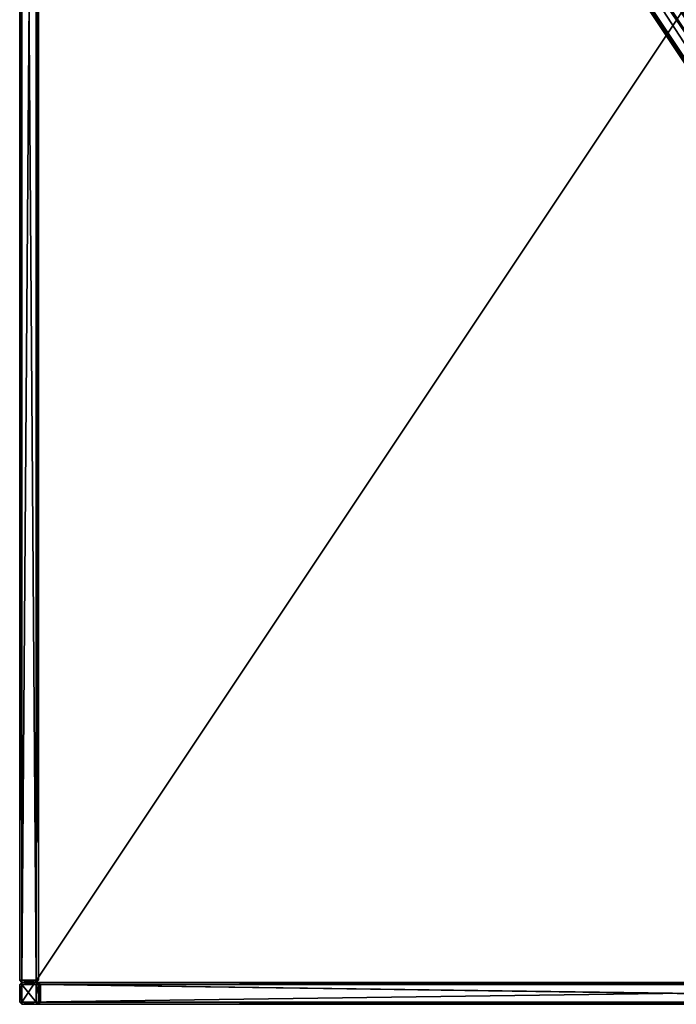
# Model space of a CAD drawing. Extents: x 0 to 60.1, y 0.8 to 90.9.
# Drawn here: x 0 to 30.1, y 0.8 to 45.8 of the extents above; entities that cross this region are included whole.
import ezdxf

# ---------------------------------------------------------------- set-up
doc = ezdxf.new("R2010")
doc.units = 0
doc.layers.get('0').update_dxf_attribs({"color": 13, "linetype": 'CONTINUOUS'})

# ---------------------------------------------------------------- blocks, each defined once
blk = doc.blocks.new('KOMPONENT_1')
for p, q in [((0, 0), (0, 60)), ((0, 60), (90, 60)), ((0, 60, 0.5), (90, 60, 0.5)), ((0, 0, 0.5), (0, 60, 0.5)), ((0, 60), (0, 60, 0.5))]:
    blk.add_line(p, q)
mesh = blk.add_polyface()
corners = [(90, 0, 0.5), (0, 60, 0.5), (0, 0, 0.5), (90, 60, 0.5)]
mesh.append_faces([[corners[k] for k in face] for face in [(0, 1, 2), (1, 0, 3)]], dxfattribs={"vtx0": -1})
mesh = blk.add_polyface()
corners = [(0, 60, 0.5), (90, 60), (0, 60), (90, 60, 0.5)]
mesh.append_faces([[corners[k] for k in face] for face in [(0, 1, 2), (1, 0, 3)]], dxfattribs={"vtx0": -1})
mesh = blk.add_polyface()
corners = [(90, 60), (0, 0), (0, 60), (90, 0)]
mesh.append_faces([[corners[k] for k in face] for face in [(0, 1, 2), (1, 0, 3)]], dxfattribs={"vtx0": -1})
mesh = blk.add_polyface()
corners = [(0, 60, 0.5), (0, 0), (0, 0, 0.5), (0, 60)]
mesh.append_faces([[corners[k] for k in face] for face in [(0, 1, 2), (1, 0, 3)]], dxfattribs={"vtx0": -1})
blk = doc.blocks.new('GRUPA_19')
for p, q in [((0, 39.879, 0.3), (0.117, 40, 0.3)), ((0, 39.879, 0.922), (0.117, 40, 0.922)), ((0.117, 40, 0.3), (0.117, 40, 0.922)), ((69.883, 40, 0.3), (0.117, 40, 0.3)), ((0.117, 40, 0.3), (0.117, 39.879, 0.222)), ((69.883, 40, 0.922), (0.117, 40, 0.922)), ((0.117, 40, 0.922), (0.117, 39.879, 1)), ((69.883, 40, 0.3), (69.883, 40, 0.922)), ((70, 39.879, 0.922), (69.883, 40, 0.922)), ((70, 39.879, 0.3), (69.883, 40, 0.3)), ((69.883, 40, 0.3), (69.883, 39.879, 0.222)), ((69.883, 40, 0.922), (69.883, 39.879, 1)), ((0, 39.879, 0.922), (0, 39.879, 0.3)), ((0, 0.121, 0.3), (0, 39.879, 0.3)), ((0.117, 39.879, 1), (0, 39.879, 0.922)), ((0, 0.121, 0.922), (0, 39.879, 0.922)), ((0.117, 39.879, 0.222), (0, 39.879, 0.3)), ((0.117, 39.879, 0.222), (69.883, 39.879, 0.222)), ((0.117, 39.879, 0.222), (0.117, 0.121, 0.222)), ((0.117, 39.879, 1), (0.117, 0.121, 1)), ((0.117, 39.879, 1), (69.883, 39.879, 1)), ((69.883, 39.072, 1), (69.883, 39.879, 1)), ((69.883, 39.879, 1), (70, 39.879, 0.922)), ((69.883, 39.072, 0.222), (69.883, 39.879, 0.222)), ((69.883, 39.879, 0.222), (70, 39.879, 0.3)), ((70, 39.879, 0.922), (70, 39.879, 0.3)), ((70, 39.879, 0.922), (70, 39.121, 0.922)), ((70, 39.879, 0.3), (70, 39.121, 0.3)), ((0.883, 39.121, 0.222), (0.883, 0.945, 0.222)), ((0.883, 39.121, 1), (0.883, 0.945, 1)), ((0.883, 39.121, 1), (1, 38.879, 0.922)), ((0.883, 39.121, 0.222), (1, 38.879, 0.3)), ((68.426, 39.121, 1), (0.883, 39.121, 1)), ((1.117, 39, 0.922), (0.883, 39.121, 1)), ((0.883, 0.945, 1), (68.426, 39.121, 1)), ((0.883, 0.945, 0.222), (68.426, 39.121, 0.222)), ((1.117, 39, 0.3), (0.883, 39.121, 0.222)), ((68.426, 39.121, 0.222), (0.883, 39.121, 0.222)), ((69.883, 39.072, 1), (0.97, 0.121, 1)), ((69.883, 39.072, 0.222), (0.97, 0.121, 0.222)), ((1, 38.879, 0.3), (1.117, 39, 0.3)), ((1, 38.879, 0.922), (1.117, 39, 0.922)), ((1.102, 0.058, 0.922), (69.898, 38.942, 0.922)), ((67.865, 38.942, 0.922), (1.102, 1.207, 0.922)), ((1.102, 0.058, 0.3), (69.898, 38.942, 0.3)), ((67.865, 38.942, 0.3), (1.102, 1.207, 0.3)), ((1.117, 39, 0.922), (1.117, 39, 0.3)), ((1.117, 39, 0.922), (67.851, 39, 0.922)), ((1.117, 39, 0.3), (67.851, 39, 0.3)), ((67.851, 39, 0.922), (68.426, 39.121, 1)), ((67.851, 39, 0.3), (68.426, 39.121, 0.222)), ((67.851, 39, 0.922), (67.851, 39, 0.3)), ((67.865, 38.942, 0.3), (67.851, 39, 0.3)), ((67.865, 38.942, 0.922), (67.851, 39, 0.922)), ((68.426, 39.121, 1), (67.865, 38.942, 0.922)), ((68.426, 39.121, 0.222), (67.865, 38.942, 0.3)), ((67.865, 38.942, 0.3), (67.865, 38.942, 0.922)), ((69, 39), (67.968, 39)), ((69.883, 39.072, 1), (70, 39.121, 0.922)), ((69.883, 39.072, 0.222), (70, 39.121, 0.3)), ((69.898, 38.942, 0.922), (69.883, 39.072, 1)), ((69.898, 38.942, 0.3), (69.883, 39.072, 0.222)), ((70, 39.121, 0.3), (69.898, 38.942, 0.3)), ((70, 39.121, 0.922), (69.898, 38.942, 0.922)), ((69.898, 38.942, 0.3), (69.898, 38.942, 0.922)), ((70, 39.121, 0.922), (70, 39.121, 0.3)), ((1, 1.27, 0.3), (1, 38.879, 0.3)), ((1, 38.879, 0.3), (1, 38.879, 0.922)), ((1, 1.27, 0.922), (1, 38.879, 0.922)), ((0.883, 0.945, 0.222), (1, 1.27, 0.3)), ((0.883, 0.945, 1), (1, 1.27, 0.922)), ((1.102, 1.207, 0.922), (0.883, 0.945, 1)), ((1.102, 1.207, 0.3), (0.883, 0.945, 0.222)), ((1, 1.27, 0.3), (1.102, 1.207, 0.3)), ((1, 1.27, 0.3), (1, 1.27, 0.922)), ((1, 1.27, 0.922), (1.102, 1.207, 0.922)), ((1.102, 1.207, 0.922), (1.102, 1.207, 0.3)), ((0.117, 0.121, 1), (0, 0.121, 0.922)), ((0, 0.121, 0.3), (0.117, 0, 0.3)), ((0.117, 0.121, 0.222), (0, 0.121, 0.3)), ((0, 0.121, 0.3), (0, 0.121, 0.922)), ((0, 0.121, 0.922), (0.117, 0, 0.922)), ((0.117, 0, 0.3), (0.117, 0.121, 0.222)), ((0.97, 0.121, 0.222), (0.117, 0.121, 0.222)), ((0.97, 0.121, 1), (0.117, 0.121, 1)), ((0.117, 0, 0.922), (0.117, 0.121, 1)), ((0.883, 0, 0.922), (0.97, 0.121, 1)), ((0.883, 0, 0.3), (0.97, 0.121, 0.222)), ((1.102, 0.058, 0.922), (0.883, 0, 0.922)), ((1.102, 0.058, 0.3), (0.883, 0, 0.3)), ((0.97, 0.121, 1), (1.102, 0.058, 0.922)), ((0.97, 0.121, 0.222), (1.102, 0.058, 0.3)), ((1.102, 0.058, 0.3), (1.102, 0.058, 0.922)), ((0.117, 0, 0.922), (0.117, 0, 0.3)), ((0.117, 0, 0.3), (0.883, 0, 0.3)), ((0.117, 0, 0.922), (0.883, 0, 0.922)), ((0.883, 0, 0.922), (0.883, 0, 0.3))]:
    blk.add_line(p, q)
mesh = blk.add_polyface()
corners = [(0, 39.879, 0.922), (0.117, 40, 0.3), (0, 39.879, 0.3), (0.117, 40, 0.922)]
mesh.append_faces([[corners[k] for k in face] for face in [(0, 1, 2), (1, 0, 3)]], dxfattribs={"vtx0": -1})
mesh = blk.add_polyface()
corners = [(0.117, 40, 0.922), (0, 39.879, 0.922), (0.117, 39.879, 1)]
mesh.append_faces([[corners[k] for k in face] for face in [(0, 1, 2)]])
mesh = blk.add_polyface()
corners = [(0.117, 39.879, 0.222), (0, 39.879, 0.3), (0.117, 40, 0.3)]
mesh.append_faces([[corners[k] for k in face] for face in [(0, 1, 2)]])
mesh = blk.add_polyface()
corners = [(0.117, 40, 0.922), (69.883, 40, 0.3), (0.117, 40, 0.3), (69.883, 40, 0.922)]
mesh.append_faces([[corners[k] for k in face] for face in [(0, 1, 2), (1, 0, 3)]], dxfattribs={"vtx0": -1})
mesh = blk.add_polyface()
corners = [(69.883, 40, 0.3), (0.117, 39.879, 0.222), (0.117, 40, 0.3), (69.883, 39.879, 0.222)]
mesh.append_faces([[corners[k] for k in face] for face in [(0, 1, 2), (1, 0, 3)]], dxfattribs={"vtx0": -1})
mesh = blk.add_polyface()
corners = [(69.883, 39.879, 1), (0.117, 40, 0.922), (0.117, 39.879, 1), (69.883, 40, 0.922)]
mesh.append_faces([[corners[k] for k in face] for face in [(0, 1, 2), (1, 0, 3)]], dxfattribs={"vtx0": -1})
mesh = blk.add_polyface()
corners = [(69.883, 40, 0.3), (70, 39.879, 0.922), (70, 39.879, 0.3), (69.883, 40, 0.922)]
mesh.append_faces([[corners[k] for k in face] for face in [(0, 1, 2), (1, 0, 3)]], dxfattribs={"vtx0": -1})
mesh = blk.add_polyface()
corners = [(70, 39.879, 0.3), (69.883, 39.879, 0.222), (69.883, 40, 0.3)]
mesh.append_faces([[corners[k] for k in face] for face in [(0, 1, 2)]])
mesh = blk.add_polyface()
corners = [(70, 39.879, 0.922), (69.883, 40, 0.922), (69.883, 39.879, 1)]
mesh.append_faces([[corners[k] for k in face] for face in [(0, 1, 2)]])
mesh = blk.add_polyface()
corners = [(0, 0.121, 0.922), (0, 39.879, 0.3), (0, 0.121, 0.3), (0, 39.879, 0.922)]
mesh.append_faces([[corners[k] for k in face] for face in [(0, 1, 2), (1, 0, 3)]], dxfattribs={"vtx0": -1})
mesh = blk.add_polyface()
corners = [(0.117, 0.121, 1), (0, 39.879, 0.922), (0, 0.121, 0.922), (0.117, 39.879, 1)]
mesh.append_faces([[corners[k] for k in face] for face in [(0, 1, 2), (1, 0, 3)]], dxfattribs={"vtx0": -1})
mesh = blk.add_polyface()
corners = [(0.117, 39.879, 0.222), (0, 0.121, 0.3), (0, 39.879, 0.3), (0.117, 0.121, 0.222)]
mesh.append_faces([[corners[k] for k in face] for face in [(0, 1, 2), (1, 0, 3)]], dxfattribs={"vtx0": -1})
mesh = blk.add_polyface()
corners = [(0.117, 0.121, 1), (0.883, 0.945, 1), (0.117, 39.879, 1), (0.97, 0.121, 1), (68.426, 39.121, 1), (69.883, 39.072, 1), (0.883, 39.121, 1), (69.883, 39.879, 1)]
mesh.append_faces([[corners[k] for k in face] for face in [(0, 1, 2), (1, 3, 4), (2, 6, 7), (6, 2, 1), (7, 4, 5)]], dxfattribs={"vtx0": -1, "vtx1": -1})
mesh.append_faces([[corners[k] for k in face] for face in [(1, 0, 3), (4, 3, 5), (7, 6, 4)]], dxfattribs={"vtx0": -1, "vtx2": -1})
mesh = blk.add_polyface()
corners = [(0.117, 39.879, 0.222), (0.883, 39.121, 0.222), (0.117, 0.121, 0.222), (69.883, 39.879, 0.222), (68.426, 39.121, 0.222), (0.883, 0.945, 0.222), (0.97, 0.121, 0.222), (69.883, 39.072, 0.222)]
mesh.append_faces([[corners[k] for k in face] for face in [(0, 1, 2), (1, 3, 4), (2, 5, 6), (5, 2, 1), (6, 4, 7), (7, 4, 3)]], dxfattribs={"vtx0": -1, "vtx1": -1})
mesh.append_faces([[corners[k] for k in face] for face in [(1, 0, 3), (6, 5, 4)]], dxfattribs={"vtx0": -1, "vtx2": -1})
mesh = blk.add_polyface()
corners = [(70, 39.121, 0.922), (69.883, 39.879, 1), (69.883, 39.072, 1), (70, 39.879, 0.922)]
mesh.append_faces([[corners[k] for k in face] for face in [(0, 1, 2), (1, 0, 3)]], dxfattribs={"vtx0": -1})
mesh = blk.add_polyface()
corners = [(70, 39.879, 0.3), (69.883, 39.072, 0.222), (69.883, 39.879, 0.222), (70, 39.121, 0.3)]
mesh.append_faces([[corners[k] for k in face] for face in [(0, 1, 2), (1, 0, 3)]], dxfattribs={"vtx0": -1})
mesh = blk.add_polyface()
corners = [(70, 39.879, 0.3), (70, 39.121, 0.922), (70, 39.121, 0.3), (70, 39.879, 0.922)]
mesh.append_faces([[corners[k] for k in face] for face in [(0, 1, 2), (1, 0, 3)]], dxfattribs={"vtx0": -1})
mesh = blk.add_polyface()
corners = [(1, 1.27, 0.922), (0.883, 39.121, 1), (0.883, 0.945, 1), (1, 38.879, 0.922)]
mesh.append_faces([[corners[k] for k in face] for face in [(0, 1, 2), (1, 0, 3)]], dxfattribs={"vtx0": -1})
mesh = blk.add_polyface()
corners = [(1, 38.879, 0.3), (0.883, 0.945, 0.222), (0.883, 39.121, 0.222), (1, 1.27, 0.3)]
mesh.append_faces([[corners[k] for k in face] for face in [(0, 1, 2), (1, 0, 3)]], dxfattribs={"vtx0": -1})
mesh = blk.add_polyface()
corners = [(1.117, 39, 0.922), (68.426, 39.121, 1), (0.883, 39.121, 1), (67.851, 39, 0.922)]
mesh.append_faces([[corners[k] for k in face] for face in [(0, 1, 2), (1, 0, 3)]], dxfattribs={"vtx0": -1})
mesh = blk.add_polyface()
corners = [(68.426, 39.121, 1), (1.102, 1.207, 0.922), (0.883, 0.945, 1), (67.865, 38.942, 0.922)]
mesh.append_faces([[corners[k] for k in face] for face in [(0, 1, 2), (1, 0, 3)]], dxfattribs={"vtx0": -1})
mesh = blk.add_polyface()
corners = [(1.102, 1.207, 0.3), (68.426, 39.121, 0.222), (0.883, 0.945, 0.222), (67.865, 38.942, 0.3)]
mesh.append_faces([[corners[k] for k in face] for face in [(0, 1, 2), (1, 0, 3)]], dxfattribs={"vtx0": -1})
mesh = blk.add_polyface()
corners = [(68.426, 39.121, 0.222), (1.117, 39, 0.3), (0.883, 39.121, 0.222), (67.851, 39, 0.3)]
mesh.append_faces([[corners[k] for k in face] for face in [(0, 1, 2), (1, 0, 3)]], dxfattribs={"vtx0": -1})
mesh = blk.add_polyface()
corners = [(1.117, 39, 0.922), (0.883, 39.121, 1), (1, 38.879, 0.922)]
mesh.append_faces([[corners[k] for k in face] for face in [(0, 1, 2)]])
mesh = blk.add_polyface()
corners = [(1.117, 39, 0.3), (1, 38.879, 0.3), (0.883, 39.121, 0.222)]
mesh.append_faces([[corners[k] for k in face] for face in [(0, 1, 2)]])
mesh = blk.add_polyface()
corners = [(1.102, 0.058, 0.922), (69.883, 39.072, 1), (0.97, 0.121, 1), (69.898, 38.942, 0.922)]
mesh.append_faces([[corners[k] for k in face] for face in [(0, 1, 2), (1, 0, 3)]], dxfattribs={"vtx0": -1})
mesh = blk.add_polyface()
corners = [(69.883, 39.072, 0.222), (1.102, 0.058, 0.3), (0.97, 0.121, 0.222), (69.898, 38.942, 0.3)]
mesh.append_faces([[corners[k] for k in face] for face in [(0, 1, 2), (1, 0, 3)]], dxfattribs={"vtx0": -1})
mesh = blk.add_polyface()
corners = [(1.117, 39, 0.3), (1, 38.879, 0.922), (1, 38.879, 0.3), (1.117, 39, 0.922)]
mesh.append_faces([[corners[k] for k in face] for face in [(0, 1, 2), (1, 0, 3)]], dxfattribs={"vtx0": -1})
mesh = blk.add_polyface()
corners = [(69.898, 38.942, 0.922), (1.102, 0.058, 0.3), (69.898, 38.942, 0.3), (1.102, 0.058, 0.922)]
mesh.append_faces([[corners[k] for k in face] for face in [(0, 1, 2), (1, 0, 3)]], dxfattribs={"vtx0": -1})
mesh = blk.add_polyface()
corners = [(1.102, 1.207, 0.3), (67.865, 38.942, 0.922), (67.865, 38.942, 0.3), (1.102, 1.207, 0.922)]
mesh.append_faces([[corners[k] for k in face] for face in [(0, 1, 2), (1, 0, 3)]], dxfattribs={"vtx0": -1})
mesh = blk.add_polyface()
corners = [(67.851, 39, 0.922), (1.117, 39, 0.3), (67.851, 39, 0.3), (1.117, 39, 0.922)]
mesh.append_faces([[corners[k] for k in face] for face in [(0, 1, 2), (1, 0, 3)]], dxfattribs={"vtx0": -1})
mesh = blk.add_polyface()
corners = [(68.426, 39.121, 1), (67.851, 39, 0.922), (67.865, 38.942, 0.922)]
mesh.append_faces([[corners[k] for k in face] for face in [(0, 1, 2)]])
mesh = blk.add_polyface()
corners = [(68.426, 39.121, 0.222), (67.865, 38.942, 0.3), (67.851, 39, 0.3)]
mesh.append_faces([[corners[k] for k in face] for face in [(0, 1, 2)]])
mesh = blk.add_polyface()
corners = [(67.865, 38.942, 0.922), (67.851, 39, 0.3), (67.865, 38.942, 0.3), (67.851, 39, 0.922)]
mesh.append_faces([[corners[k] for k in face] for face in [(0, 1, 2), (1, 0, 3)]], dxfattribs={"vtx0": -1})
mesh = blk.add_polyface()
corners = [(70, 39.121, 0.3), (69.898, 38.942, 0.3), (69.883, 39.072, 0.222)]
mesh.append_faces([[corners[k] for k in face] for face in [(0, 1, 2)]])
mesh = blk.add_polyface()
corners = [(70, 39.121, 0.922), (69.883, 39.072, 1), (69.898, 38.942, 0.922)]
mesh.append_faces([[corners[k] for k in face] for face in [(0, 1, 2)]])
mesh = blk.add_polyface()
corners = [(70, 39.121, 0.3), (69.898, 38.942, 0.922), (69.898, 38.942, 0.3), (70, 39.121, 0.922)]
mesh.append_faces([[corners[k] for k in face] for face in [(0, 1, 2), (1, 0, 3)]], dxfattribs={"vtx0": -1})
mesh = blk.add_polyface()
corners = [(1, 38.879, 0.3), (1, 1.27, 0.922), (1, 1.27, 0.3), (1, 38.879, 0.922)]
mesh.append_faces([[corners[k] for k in face] for face in [(0, 1, 2), (1, 0, 3)]], dxfattribs={"vtx0": -1})
mesh = blk.add_polyface()
corners = [(1.102, 1.207, 0.3), (0.883, 0.945, 0.222), (1, 1.27, 0.3)]
mesh.append_faces([[corners[k] for k in face] for face in [(0, 1, 2)]])
mesh = blk.add_polyface()
corners = [(1.102, 1.207, 0.922), (1, 1.27, 0.922), (0.883, 0.945, 1)]
mesh.append_faces([[corners[k] for k in face] for face in [(0, 1, 2)]])
mesh = blk.add_polyface()
corners = [(1, 1.27, 0.922), (1.102, 1.207, 0.3), (1, 1.27, 0.3), (1.102, 1.207, 0.922)]
mesh.append_faces([[corners[k] for k in face] for face in [(0, 1, 2), (1, 0, 3)]], dxfattribs={"vtx0": -1})
mesh = blk.add_polyface()
corners = [(0.117, 0, 0.922), (0, 0.121, 0.3), (0.117, 0, 0.3), (0, 0.121, 0.922)]
mesh.append_faces([[corners[k] for k in face] for face in [(0, 1, 2), (1, 0, 3)]], dxfattribs={"vtx0": -1})
mesh = blk.add_polyface()
corners = [(0.117, 0, 0.3), (0, 0.121, 0.3), (0.117, 0.121, 0.222)]
mesh.append_faces([[corners[k] for k in face] for face in [(0, 1, 2)]])
mesh = blk.add_polyface()
corners = [(0.117, 0.121, 1), (0, 0.121, 0.922), (0.117, 0, 0.922)]
mesh.append_faces([[corners[k] for k in face] for face in [(0, 1, 2)]])
mesh = blk.add_polyface()
corners = [(0.97, 0.121, 0.222), (0.117, 0, 0.3), (0.117, 0.121, 0.222), (0.883, 0, 0.3)]
mesh.append_faces([[corners[k] for k in face] for face in [(0, 1, 2), (1, 0, 3)]], dxfattribs={"vtx0": -1})
mesh = blk.add_polyface()
corners = [(0.883, 0, 0.922), (0.117, 0.121, 1), (0.117, 0, 0.922), (0.97, 0.121, 1)]
mesh.append_faces([[corners[k] for k in face] for face in [(0, 1, 2), (1, 0, 3)]], dxfattribs={"vtx0": -1})
mesh = blk.add_polyface()
corners = [(1.102, 0.058, 0.3), (0.883, 0, 0.3), (0.97, 0.121, 0.222)]
mesh.append_faces([[corners[k] for k in face] for face in [(0, 1, 2)]])
mesh = blk.add_polyface()
corners = [(1.102, 0.058, 0.922), (0.97, 0.121, 1), (0.883, 0, 0.922)]
mesh.append_faces([[corners[k] for k in face] for face in [(0, 1, 2)]])
mesh = blk.add_polyface()
corners = [(1.102, 0.058, 0.922), (0.883, 0, 0.3), (1.102, 0.058, 0.3), (0.883, 0, 0.922)]
mesh.append_faces([[corners[k] for k in face] for face in [(0, 1, 2), (1, 0, 3)]], dxfattribs={"vtx0": -1})
mesh = blk.add_polyface()
corners = [(0.883, 0, 0.922), (0.117, 0, 0.3), (0.883, 0, 0.3), (0.117, 0, 0.922)]
mesh.append_faces([[corners[k] for k in face] for face in [(0, 1, 2), (1, 0, 3)]], dxfattribs={"vtx0": -1})
blk = doc.blocks.new('GRUPA_20')
for p, q in [((0.092, 0, 0.121), (97.489, 0, 0.121)), ((0.092, 0, 0.879), (97.489, 0, 0.879)), ((0.099, 0.099), (97.482, 0.099)), ((0.099, 0.099, 1), (97.482, 0.099, 1))]:
    blk.add_line(p, q)
mesh = blk.add_polyface()
corners = [(0.092, 1, 0.879), (97.489, 1, 0.121), (0.092, 1, 0.121), (97.489, 1, 0.879)]
mesh.append_faces([[corners[k] for k in face] for face in [(0, 1, 2), (1, 0, 3)]], dxfattribs={"vtx0": -1})
mesh = blk.add_polyface()
corners = [(0.099, 0.901, 1), (97.489, 1, 0.879), (0.092, 1, 0.879), (97.482, 0.901, 1)]
mesh.append_faces([[corners[k] for k in face] for face in [(0, 1, 2), (1, 0, 3)]], dxfattribs={"vtx0": -1})
mesh = blk.add_polyface()
corners = [(0.092, 1, 0.121), (97.482, 0.901), (0.099, 0.901), (97.489, 1, 0.121)]
mesh.append_faces([[corners[k] for k in face] for face in [(0, 1, 2), (1, 0, 3)]], dxfattribs={"vtx0": -1})
mesh = blk.add_polyface()
corners = [(97.482, 0.099, 1), (0.099, 0.901, 1), (0.099, 0.099, 1), (97.482, 0.901, 1)]
mesh.append_faces([[corners[k] for k in face] for face in [(0, 1, 2), (1, 0, 3)]], dxfattribs={"vtx0": -1})
mesh = blk.add_polyface()
corners = [(97.482, 0.901), (0.099, 0.099), (0.099, 0.901), (97.482, 0.099)]
mesh.append_faces([[corners[k] for k in face] for face in [(0, 1, 2), (1, 0, 3)]], dxfattribs={"vtx0": -1})
mesh = blk.add_polyface()
corners = [(97.482, 0.099, 1), (0.092, 0, 0.879), (97.489, 0, 0.879), (0.099, 0.099, 1)]
mesh.append_faces([[corners[k] for k in face] for face in [(0, 1, 2), (1, 0, 3)]], dxfattribs={"vtx0": -1})
mesh = blk.add_polyface()
corners = [(97.489, 0, 0.121), (0.099, 0.099), (97.482, 0.099), (0.092, 0, 0.121)]
mesh.append_faces([[corners[k] for k in face] for face in [(0, 1, 2), (1, 0, 3)]], dxfattribs={"vtx0": -1})
mesh = blk.add_polyface()
corners = [(97.489, 0, 0.879), (0.092, 0, 0.121), (97.489, 0, 0.121), (0.092, 0, 0.879)]
mesh.append_faces([[corners[k] for k in face] for face in [(0, 1, 2), (1, 0, 3)]], dxfattribs={"vtx0": -1})
blk = doc.blocks.new('GRUPA_18')
for p, q in [((0, -68.144, 39.879), (0, 0.922, 39.879)), ((0.117, 0.922, 40), (0.117, -68.144, 40)), ((0.883, -68.144, 40), (0.883, 0.922, 40)), ((1, 0.922, 39.879), (1, -68.144, 39.879)), ((0, 0.3, 38.909), (0, -68.144, 38.909)), ((0.117, -68.144, 38.788), (0.117, 0.144, 38.788)), ((0.883, -68.144, 38.788), (0.883, 0.144, 38.788)), ((1, 0.3, 38.909), (1, -68.144, 38.909)), ((0.117, -68.144, 40), (0, -68.144, 39.879)), ((0.117, -68.144, 38.788), (0, -68.144, 38.909)), ((0, -68.144, 38.909), (0, -68.144, 39.879)), ((0, -68.144, 38.909), (0.117, -68.222, 38.909)), ((0, -68.144, 39.879), (0.117, -68.222, 39.879)), ((0.883, -68.144, 40), (0.117, -68.144, 40)), ((0.117, -68.222, 39.879), (0.117, -68.144, 40)), ((0.117, -68.144, 38.788), (0.883, -68.144, 38.788)), ((0.117, -68.222, 38.909), (0.117, -68.144, 38.788)), ((0.117, -68.222, 39.879), (0.883, -68.222, 39.879)), ((0.883, -68.222, 38.909), (0.117, -68.222, 38.909)), ((0.117, -68.222, 39.879), (0.117, -68.222, 38.909)), ((0.883, -68.144, 40), (1, -68.144, 39.879)), ((0.883, -68.222, 39.879), (0.883, -68.144, 40)), ((0.883, -68.144, 38.788), (1, -68.144, 38.909)), ((0.883, -68.222, 38.909), (0.883, -68.144, 38.788)), ((1, -68.144, 39.879), (0.883, -68.222, 39.879)), ((1, -68.144, 38.909), (0.883, -68.222, 38.909)), ((0.883, -68.222, 39.879), (0.883, -68.222, 38.909)), ((1, -68.144, 38.909), (1, -68.144, 39.879))]:
    blk.add_line(p, q)
mesh = blk.add_polyface()
corners = [(0, -68.144, 39.879), (0, 0.3, 38.909), (0, -68.144, 38.909), (0, 0.922, 39.879), (0, 0.3, 0.121), (0, 0.922, 0.121)]
mesh.append_faces([[corners[k] for k in face] for face in [(0, 1, 2), (4, 3, 5)]], dxfattribs={"vtx0": -1})
mesh.append_faces([[corners[k] for k in face] for face in [(1, 3, 4)]], dxfattribs={"vtx0": -1, "vtx1": -1})
mesh.append_faces([[corners[k] for k in face] for face in [(1, 0, 3)]], dxfattribs={"vtx0": -1, "vtx2": -1})
mesh = blk.add_polyface()
corners = [(0.117, -68.144, 40), (0, 0.922, 39.879), (0, -68.144, 39.879), (0.117, 0.922, 40)]
mesh.append_faces([[corners[k] for k in face] for face in [(0, 1, 2), (1, 0, 3)]], dxfattribs={"vtx0": -1})
mesh = blk.add_polyface()
corners = [(0.883, -68.144, 40), (0.117, 0.922, 40), (0.117, -68.144, 40), (0.883, 0.922, 40)]
mesh.append_faces([[corners[k] for k in face] for face in [(0, 1, 2), (1, 0, 3)]], dxfattribs={"vtx0": -1})
mesh = blk.add_polyface()
corners = [(1, 0.922, 39.879), (0.883, -68.144, 40), (1, -68.144, 39.879), (0.883, 0.922, 40)]
mesh.append_faces([[corners[k] for k in face] for face in [(0, 1, 2), (1, 0, 3)]], dxfattribs={"vtx0": -1})
mesh = blk.add_polyface()
corners = [(1, 0.3, 38.909), (1, -68.144, 39.879), (1, -68.144, 38.909), (1, 0.922, 39.879), (1, 0.3, 0.121), (1, 0.922, 0.121)]
mesh.append_faces([[corners[k] for k in face] for face in [(0, 1, 2), (3, 4, 5)]], dxfattribs={"vtx0": -1})
mesh.append_faces([[corners[k] for k in face] for face in [(1, 0, 3)]], dxfattribs={"vtx0": -1, "vtx1": -1})
mesh.append_faces([[corners[k] for k in face] for face in [(3, 0, 4)]], dxfattribs={"vtx0": -1, "vtx2": -1})
mesh = blk.add_polyface()
corners = [(0, -68.144, 38.909), (0.117, 0.144, 38.788), (0.117, -68.144, 38.788), (0, 0.3, 38.909)]
mesh.append_faces([[corners[k] for k in face] for face in [(0, 1, 2), (1, 0, 3)]], dxfattribs={"vtx0": -1})
mesh = blk.add_polyface()
corners = [(0.883, 0.144, 38.788), (0.117, -68.144, 38.788), (0.117, 0.144, 38.788), (0.883, -68.144, 38.788)]
mesh.append_faces([[corners[k] for k in face] for face in [(0, 1, 2), (1, 0, 3)]], dxfattribs={"vtx0": -1})
mesh = blk.add_polyface()
corners = [(0.883, 0.144, 38.788), (1, -68.144, 38.909), (0.883, -68.144, 38.788), (1, 0.3, 38.909)]
mesh.append_faces([[corners[k] for k in face] for face in [(0, 1, 2), (1, 0, 3)]], dxfattribs={"vtx0": -1})
mesh = blk.add_polyface()
corners = [(0.117, -68.222, 38.909), (0, -68.144, 39.879), (0, -68.144, 38.909), (0.117, -68.222, 39.879)]
mesh.append_faces([[corners[k] for k in face] for face in [(0, 1, 2), (1, 0, 3)]], dxfattribs={"vtx0": -1})
mesh = blk.add_polyface()
corners = [(0.117, -68.144, 40), (0, -68.144, 39.879), (0.117, -68.222, 39.879)]
mesh.append_faces([[corners[k] for k in face] for face in [(0, 1, 2)]])
mesh = blk.add_polyface()
corners = [(0.117, -68.222, 38.909), (0, -68.144, 38.909), (0.117, -68.144, 38.788)]
mesh.append_faces([[corners[k] for k in face] for face in [(0, 1, 2)]])
mesh = blk.add_polyface()
corners = [(0.883, -68.144, 40), (0.117, -68.222, 39.879), (0.883, -68.222, 39.879), (0.117, -68.144, 40)]
mesh.append_faces([[corners[k] for k in face] for face in [(0, 1, 2), (1, 0, 3)]], dxfattribs={"vtx0": -1})
mesh = blk.add_polyface()
corners = [(0.883, -68.222, 38.909), (0.117, -68.144, 38.788), (0.883, -68.144, 38.788), (0.117, -68.222, 38.909)]
mesh.append_faces([[corners[k] for k in face] for face in [(0, 1, 2), (1, 0, 3)]], dxfattribs={"vtx0": -1})
mesh = blk.add_polyface()
corners = [(0.883, -68.222, 39.879), (0.117, -68.222, 38.909), (0.883, -68.222, 38.909), (0.117, -68.222, 39.879)]
mesh.append_faces([[corners[k] for k in face] for face in [(0, 1, 2), (1, 0, 3)]], dxfattribs={"vtx0": -1})
mesh = blk.add_polyface()
corners = [(1, -68.144, 39.879), (0.883, -68.222, 38.909), (1, -68.144, 38.909), (0.883, -68.222, 39.879)]
mesh.append_faces([[corners[k] for k in face] for face in [(0, 1, 2), (1, 0, 3)]], dxfattribs={"vtx0": -1})
mesh = blk.add_polyface()
corners = [(0.883, -68.144, 40), (0.883, -68.222, 39.879), (1, -68.144, 39.879)]
mesh.append_faces([[corners[k] for k in face] for face in [(0, 1, 2)]])
mesh = blk.add_polyface()
corners = [(0.883, -68.222, 38.909), (0.883, -68.144, 38.788), (1, -68.144, 38.909)]
mesh.append_faces([[corners[k] for k in face] for face in [(0, 1, 2)]])
blk = doc.blocks.new('OBJECT013_1')
at = {"color": 250}
blk.add_blockref('GRUPA_18', (0, 69), dxfattribs=at)
at = {"color": 250, "rotation": 315.000000000107}
blk.add_blockref('GRUPA_20', (0, 69), dxfattribs=at)
at = {"color": 250, "extrusion": (0, -1, -1.49003e-08)}
blk.add_blockref('GRUPA_19', (0, 0, -1), dxfattribs=at)
blk = doc.blocks.new('GRUPA_9')
at = {"xscale": 0.8571428571428551, "yscale": 1.285714285714286, "zscale": 0.8249999770532532}
blk.add_blockref('OBJECT013_1', (10, 0), dxfattribs=at)
blk = doc.blocks.new('GRUPA_1')
at = {"color": 18, "rotation": 90.00000000002308}
blk.add_blockref('KOMPONENT_1', (60.1, 0.1, 33), dxfattribs=at)
at = {"color": 250}
blk.add_blockref('GRUPA_9', (-10, 0), dxfattribs=at)

msp = doc.modelspace()

# ---------------------------------------------------------------- block references
msp.add_blockref('GRUPA_1', (0.016, 0.8))

doc.saveas('drawing.dxf')
